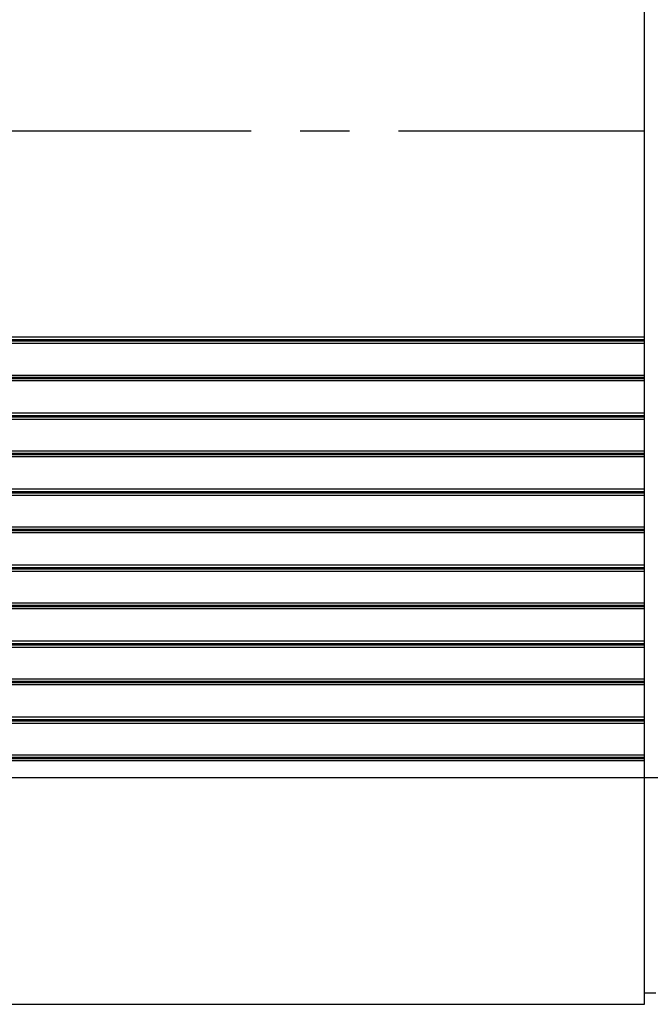
# Model space of a CAD drawing. Units: millimetres. Extents: x 0 to 420, y 0 to 297.
# Drawn here: x 214 to 236, y 129 to 164 of the extents above; entities that cross this region are included whole.
import ezdxf

# ---------------------------------------------------------------- set-up
doc = ezdxf.new("R2010")
doc.units = ezdxf.units.MM
doc.header["$LTSCALE"] = 23.1
doc.linetypes.add('CENTER', pattern=[0.6, 0.375, -0.075, 0.075, -0.075])
doc.layers.get('0').update_dxf_attribs({"linetype": 'CONTINUOUS'})
doc.layers.add('AXIS', color=7, linetype='CONTINUOUS')

msp = doc.modelspace()

# ---------------------------------------------------------------- linework, layer by layer
at = {"color": 7, "linetype": 'Continuous'}
for p, q in [((235.9669896, 129.1631124), (235.9669896, 190.7631124)), ((235.9669896, 129.5630491), (236.3669896, 129.5630491)), ((184.9669896, 129.1631124), (235.9669896, 129.1631124))]:
    msp.add_line(p, q, dxfattribs=at)
at = {"color": 9, "linetype": 'Continuous'}
for p, q in [((235.9669896, 152.6902404), (184.9669896, 152.6902404)), ((184.9669896, 152.6114558), (235.9669896, 152.6114558)), ((184.9669896, 152.5642383), (235.9669896, 152.5642383)), ((184.9669896, 152.4854537), (235.9669896, 152.4854537)), ((184.9669896, 151.3607712), (235.9669896, 151.3607712)), ((184.9669896, 151.2819866), (235.9669896, 151.2819866)), ((184.9669896, 151.2347691), (235.9669896, 151.2347691)), ((235.9669896, 151.1559845), (184.9669896, 151.1559845)), ((235.9669896, 150.0102404), (184.9669896, 150.0102404)), ((184.9669896, 149.9314558), (235.9669896, 149.9314558)), ((184.9669896, 149.8842383), (235.9669896, 149.8842383)), ((184.9669896, 149.8054537), (235.9669896, 149.8054537)), ((184.9669896, 148.6807712), (235.9669896, 148.6807712)), ((184.9669896, 148.6019866), (235.9669896, 148.6019866)), ((184.9669896, 148.5547691), (235.9669896, 148.5547691)), ((235.9669896, 148.4759845), (184.9669896, 148.4759845)), ((235.9669896, 147.3302404), (184.9669896, 147.3302404)), ((184.9669896, 147.2514558), (235.9669896, 147.2514558)), ((184.9669896, 147.2042383), (235.9669896, 147.2042383)), ((184.9669896, 147.1254537), (235.9669896, 147.1254537)), ((184.9669896, 146.0007712), (235.9669896, 146.0007712)), ((184.9669896, 145.9219866), (235.9669896, 145.9219866)), ((184.9669896, 145.8747691), (235.9669896, 145.8747691)), ((235.9669896, 145.7959845), (184.9669896, 145.7959845)), ((235.9669896, 144.6502404), (184.9669896, 144.6502404)), ((184.9669896, 144.5714558), (235.9669896, 144.5714558)), ((184.9669896, 144.5242383), (235.9669896, 144.5242383)), ((184.9669896, 144.4454537), (235.9669896, 144.4454537)), ((184.9669896, 143.3207712), (235.9669896, 143.3207712)), ((184.9669896, 143.2419866), (235.9669896, 143.2419866)), ((184.9669896, 143.1947691), (235.9669896, 143.1947691)), ((235.9669896, 143.1159845), (184.9669896, 143.1159845)), ((235.9669896, 141.9702404), (184.9669896, 141.9702404)), ((184.9669896, 141.8914558), (235.9669896, 141.8914558)), ((184.9669896, 141.8442383), (235.9669896, 141.8442383)), ((184.9669896, 141.7654537), (235.9669896, 141.7654537)), ((184.9669896, 140.6407712), (235.9669896, 140.6407712)), ((184.9669896, 140.5619866), (235.9669896, 140.5619866)), ((184.9669896, 140.5147691), (235.9669896, 140.5147691)), ((235.9669896, 140.4359845), (184.9669896, 140.4359845)), ((235.9669896, 139.2902404), (184.9669896, 139.2902404)), ((184.9669896, 139.2114558), (235.9669896, 139.2114558)), ((184.9669896, 139.1642383), (235.9669896, 139.1642383)), ((184.9669896, 139.0854537), (235.9669896, 139.0854537)), ((184.9669896, 137.9607712), (235.9669896, 137.9607712)), ((184.9669896, 137.8819866), (235.9669896, 137.8819866)), ((184.9669896, 137.8347691), (235.9669896, 137.8347691)), ((235.9669896, 137.7559845), (184.9669896, 137.7559845)), ((184.9669896, 137.1631124), (244.5959587, 137.1631124))]:
    msp.add_line(p, q, dxfattribs=at)
at = {"layer": 'AXIS', "color": 2, "linetype": 'CENTER'}
msp.add_line((249.8148235, 159.9631124), (174.4823444, 159.9631124), dxfattribs=at)

doc.saveas('drawing.dxf')
